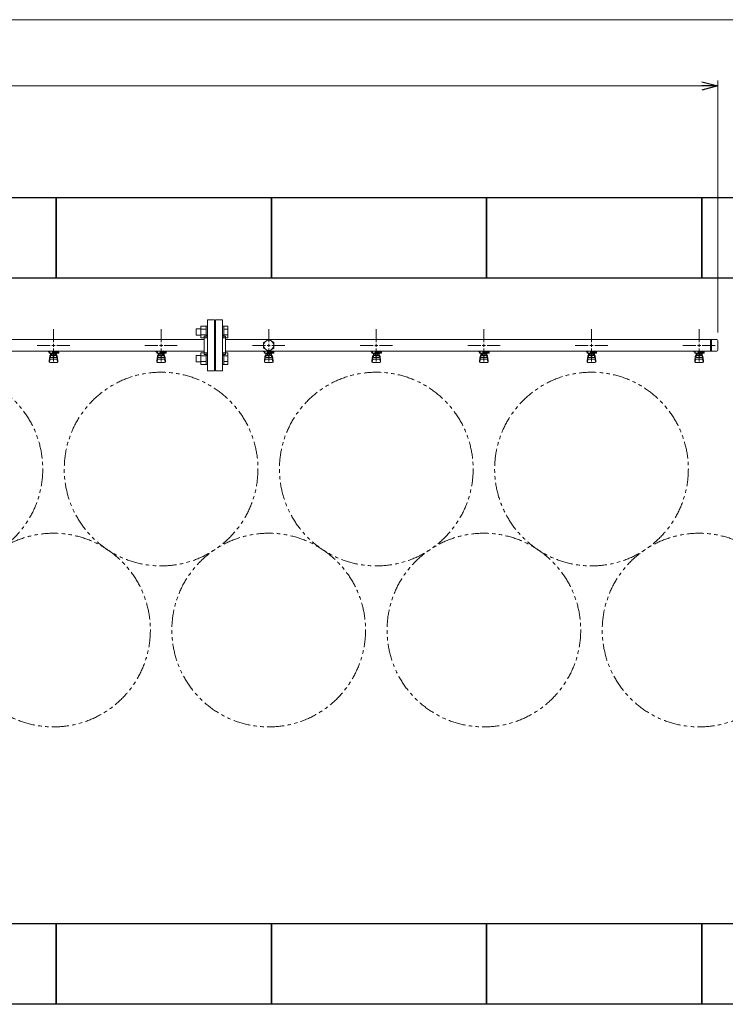
# Model space of a CAD drawing. Units: millimetres. Extents: x 6890 to 16342, y 7448 to 12290.
# Drawn here: x 13403 to 14715, y 10394 to 12224 of the extents above; entities that cross this region are included whole.
import ezdxf

# ---------------------------------------------------------------- set-up
doc = ezdxf.new("R2010")
doc.units = ezdxf.units.MM
doc.linetypes.add('PHANTOM', pattern=[63.5, 31.75, -6.35, 6.35, -6.35, 6.35, -6.35])
doc.linetypes.add('実線', pattern=[0])
doc.layers.add('ガス管', color=7, linetype='Continuous')
doc.layers.add('図面枠', color=7, linetype='Continuous', lineweight=50)

msp = doc.modelspace()

# ---------------------------------------------------------------- linework, layer by layer
at = {"color": 7, "linetype": '実線', "lineweight": 9, "ltscale": 0.001}
for p, q in [((9251, 12224.2), (14891, 12224.2)), ((9471, 12101), (14671, 12101))]:
    msp.add_line(p, q, dxfattribs=at)
at = {"color": 0, "linetype": 'ByBlock', "lineweight": -2}
for p, q in [((14671, 12109), (14701, 12101)), ((14701, 12101), (14671, 12093)), ((14701, 12101), (14671, 12101))]:
    msp.add_line(p, q, dxfattribs=at)
at = {"linetype": '実線', "lineweight": 9, "ltscale": 0.001}
msp.add_line((14701, 11642.8), (14701, 12111), dxfattribs=at)
at = {"color": 3, "lineweight": 9}
for p, q in [((13752, 11571.4), (13752, 11666.4)), ((13765, 11666.4), (13752, 11666.4)), ((13765, 11571.4), (13765, 11666.4)), ((13767, 11571.4), (13767, 11666.4)), ((13767, 11666.4), (13780, 11666.4)), ((13780, 11571.4), (13780, 11666.4)), ((13466, 11624.9), (13466, 11649.1)), ((13666, 11624.9), (13666, 11649.1)), ((13766, 11643.9), (13765, 11643.9)), ((13766, 11643.9), (13766, 11593.9)), ((13766, 11643.9), (13766, 11593.9)), ((13766, 11643.9), (13767, 11643.9)), ((13866, 11624.9), (13866, 11649.1)), ((14066, 11624.9), (14066, 11649.1)), ((14266, 11624.9), (14266, 11649.1)), ((14466, 11624.9), (14466, 11649.1)), ((14666, 11624.9), (14666, 11649.1)), ((12901, 11629.8), (13746, 11629.8)), ((13746, 11601.9), (13746, 11635.9)), ((13746, 11635.9), (13748, 11635.9)), ((13786, 11635.9), (13784, 11635.9)), ((13786, 11601.9), (13786, 11635.9)), ((13786, 11629.8), (14699, 11629.8)), ((14687, 11629.8), (14687, 11608.1)), ((14689.3, 11629.8), (14689.3, 11608.1)), ((14701, 11627.8), (14701, 11610.1)), ((12901, 11608.1), (13746, 11608.1)), ((13435.9, 11618.9), (13460, 11618.9)), ((13456.5, 11606.9), (13456.5, 11608.1)), ((13459, 11606.9), (13456.5, 11606.9)), ((13459, 11605.9), (13458, 11605.9)), ((13458, 11604.3), (13458, 11605.9)), ((13475.6, 11604.3), (13458, 11604.3)), ((13459, 11604.3), (13459, 11608.1)), ((13459.1, 11608.1), (13472.9, 11608.1)), ((13460.5, 11596.1), (13460.5, 11604.3)), ((13461.4, 11600.1), (13461.4, 11604.3)), ((13464, 11608.1), (13464, 11604.3)), ((13464, 11608), (13464.8, 11607.5)), ((13475.5, 11606.9), (13464, 11606.9)), ((13475.6, 11605.9), (13464, 11605.9)), ((13466, 11588.8), (13466, 11612.9)), ((13467.2, 11607.5), (13468.2, 11608.1)), ((13470.6, 11600.1), (13470.6, 11604.3)), ((13471.5, 11596.1), (13471.5, 11604.3)), ((13471.8, 11605.9), (13471.8, 11606.9)), ((13472, 11618.9), (13496.1, 11618.9)), ((13472, 11606.9), (13472, 11608.1)), ((13472, 11605.9), (13472, 11604.3)), ((13475.5, 11606.9), (13475.5, 11608.1)), ((13475.6, 11605.9), (13475.6, 11604.3)), ((13635.9, 11618.9), (13660, 11618.9)), ((13656.5, 11606.9), (13656.5, 11608.1)), ((13659, 11606.9), (13656.5, 11606.9)), ((13659, 11605.9), (13658, 11605.9)), ((13658, 11604.3), (13658, 11605.9)), ((13675.6, 11604.3), (13658, 11604.3)), ((13659, 11604.3), (13659, 11608.1)), ((13659.1, 11608.1), (13672.9, 11608.1)), ((13660.5, 11596.1), (13660.5, 11604.3)), ((13661.4, 11600.1), (13661.4, 11604.3)), ((13664, 11608.1), (13664, 11604.3)), ((13664, 11608), (13664.8, 11607.5)), ((13675.5, 11606.9), (13664, 11606.9)), ((13675.6, 11605.9), (13664, 11605.9)), ((13666, 11588.8), (13666, 11612.9)), ((13667.2, 11607.5), (13668.2, 11608.1)), ((13670.6, 11600.1), (13670.6, 11604.3)), ((13671.5, 11596.1), (13671.5, 11604.3)), ((13671.8, 11605.9), (13671.8, 11606.9)), ((13672, 11618.9), (13696.1, 11618.9)), ((13672, 11606.9), (13672, 11608.1)), ((13672, 11605.9), (13672, 11604.3)), ((13675.5, 11606.9), (13675.5, 11608.1)), ((13675.6, 11605.9), (13675.6, 11604.3)), ((13786, 11608.1), (14699, 11608.1)), ((13835.9, 11618.9), (13860, 11618.9)), ((13856.5, 11606.9), (13856.5, 11608.1)), ((13859, 11606.9), (13856.5, 11606.9)), ((13859, 11605.9), (13858, 11605.9)), ((13858, 11604.3), (13858, 11605.9)), ((13875.6, 11604.3), (13858, 11604.3)), ((13859, 11604.3), (13859, 11608.1)), ((13859.1, 11608.1), (13872.9, 11608.1)), ((13860.5, 11596.1), (13860.5, 11604.3)), ((13861.4, 11600.1), (13861.4, 11604.3)), ((13864, 11608.1), (13864, 11604.3)), ((13864, 11608), (13864.8, 11607.5)), ((13875.5, 11606.9), (13864, 11606.9)), ((13875.6, 11605.9), (13864, 11605.9)), ((13866, 11588.8), (13866, 11612.9)), ((13867.2, 11607.5), (13868.2, 11608.1)), ((13870.6, 11600.1), (13870.6, 11604.3)), ((13871.5, 11596.1), (13871.5, 11604.3)), ((13871.8, 11605.9), (13871.8, 11606.9)), ((13872, 11618.9), (13896.1, 11618.9)), ((13872, 11606.9), (13872, 11608.1)), ((13872, 11605.9), (13872, 11604.3)), ((13875.5, 11606.9), (13875.5, 11608.1)), ((13875.6, 11605.9), (13875.6, 11604.3)), ((14035.9, 11618.9), (14060, 11618.9)), ((14056.5, 11606.9), (14056.5, 11608.1)), ((14059, 11606.9), (14056.5, 11606.9)), ((14059, 11605.9), (14058, 11605.9)), ((14058, 11604.3), (14058, 11605.9)), ((14075.6, 11604.3), (14058, 11604.3)), ((14059, 11604.3), (14059, 11608.1)), ((14059.1, 11608.1), (14072.9, 11608.1)), ((14060.5, 11596.1), (14060.5, 11604.3)), ((14061.4, 11600.1), (14061.4, 11604.3)), ((14064, 11608.1), (14064, 11604.3)), ((14064, 11608), (14064.8, 11607.5)), ((14075.5, 11606.9), (14064, 11606.9)), ((14075.6, 11605.9), (14064, 11605.9)), ((14066, 11588.8), (14066, 11612.9)), ((14067.2, 11607.5), (14068.2, 11608.1)), ((14070.6, 11600.1), (14070.6, 11604.3)), ((14071.5, 11596.1), (14071.5, 11604.3)), ((14071.8, 11605.9), (14071.8, 11606.9)), ((14072, 11618.9), (14096.1, 11618.9)), ((14072, 11606.9), (14072, 11608.1)), ((14072, 11605.9), (14072, 11604.3)), ((14075.5, 11606.9), (14075.5, 11608.1)), ((14075.6, 11605.9), (14075.6, 11604.3)), ((14235.9, 11618.9), (14260, 11618.9)), ((14256.5, 11606.9), (14256.5, 11608.1)), ((14259, 11606.9), (14256.5, 11606.9)), ((14259, 11605.9), (14258, 11605.9)), ((14258, 11604.3), (14258, 11605.9)), ((14275.6, 11604.3), (14258, 11604.3)), ((14259, 11604.3), (14259, 11608.1)), ((14259.1, 11608.1), (14272.9, 11608.1)), ((14260.5, 11596.1), (14260.5, 11604.3)), ((14261.4, 11600.1), (14261.4, 11604.3)), ((14264, 11608.1), (14264, 11604.3)), ((14264, 11608), (14264.8, 11607.5)), ((14275.5, 11606.9), (14264, 11606.9)), ((14275.6, 11605.9), (14264, 11605.9)), ((14266, 11588.8), (14266, 11612.9)), ((14267.2, 11607.5), (14268.2, 11608.1)), ((14270.6, 11600.1), (14270.6, 11604.3)), ((14271.5, 11596.1), (14271.5, 11604.3)), ((14271.8, 11605.9), (14271.8, 11606.9)), ((14272, 11618.9), (14296.1, 11618.9)), ((14272, 11606.9), (14272, 11608.1)), ((14272, 11605.9), (14272, 11604.3)), ((14275.5, 11606.9), (14275.5, 11608.1)), ((14275.6, 11605.9), (14275.6, 11604.3)), ((14435.9, 11618.9), (14460, 11618.9)), ((14456.5, 11606.9), (14456.5, 11608.1)), ((14459, 11606.9), (14456.5, 11606.9)), ((14459, 11605.9), (14458, 11605.9)), ((14458, 11604.3), (14458, 11605.9)), ((14475.6, 11604.3), (14458, 11604.3)), ((14459, 11604.3), (14459, 11608.1)), ((14459.1, 11608.1), (14472.9, 11608.1)), ((14460.5, 11596.1), (14460.5, 11604.3)), ((14461.4, 11600.1), (14461.4, 11604.3)), ((14464, 11608.1), (14464, 11604.3)), ((14464, 11608), (14464.8, 11607.5)), ((14475.5, 11606.9), (14464, 11606.9)), ((14475.6, 11605.9), (14464, 11605.9)), ((14466, 11588.8), (14466, 11612.9)), ((14467.2, 11607.5), (14468.2, 11608.1)), ((14470.6, 11600.1), (14470.6, 11604.3)), ((14471.5, 11596.1), (14471.5, 11604.3)), ((14471.8, 11605.9), (14471.8, 11606.9)), ((14472, 11618.9), (14496.1, 11618.9)), ((14472, 11606.9), (14472, 11608.1)), ((14472, 11605.9), (14472, 11604.3)), ((14475.5, 11606.9), (14475.5, 11608.1)), ((14475.6, 11605.9), (14475.6, 11604.3)), ((14635.9, 11618.9), (14660, 11618.9)), ((14656.5, 11606.9), (14656.5, 11608.1)), ((14659, 11606.9), (14656.5, 11606.9)), ((14659, 11605.9), (14658, 11605.9)), ((14658, 11604.3), (14658, 11605.9)), ((14675.6, 11604.3), (14658, 11604.3)), ((14659, 11604.3), (14659, 11608.1)), ((14659.1, 11608.1), (14672.9, 11608.1)), ((14660.5, 11596.1), (14660.5, 11604.3)), ((14661.4, 11600.1), (14661.4, 11604.3)), ((14664, 11608.1), (14664, 11604.3)), ((14664, 11608), (14664.8, 11607.5)), ((14675.5, 11606.9), (14664, 11606.9)), ((14675.6, 11605.9), (14664, 11605.9)), ((14666, 11588.8), (14666, 11612.9)), ((14667.2, 11607.5), (14668.2, 11608.1)), ((14670.6, 11600.1), (14670.6, 11604.3)), ((14671.5, 11596.1), (14671.5, 11604.3)), ((14671.8, 11605.9), (14671.8, 11606.9)), ((14672, 11618.9), (14696.1, 11618.9)), ((14672, 11606.9), (14672, 11608.1)), ((14672, 11605.9), (14672, 11604.3)), ((14675.5, 11606.9), (14675.5, 11608.1)), ((14675.6, 11605.9), (14675.6, 11604.3)), ((13458, 11590), (13459, 11599)), ((13458, 11588.4), (13458, 11590)), ((13458.5, 11587.9), (13459.3, 11593)), ((13459, 11594.6), (13459, 11598.8)), ((13459.5, 11586.9), (13472.5, 11586.9)), ((13460.5, 11600.3), (13460.5, 11600.3)), ((13460.5, 11596.1), (13471.5, 11596.1)), ((13460.5, 11593.1), (13471.5, 11593.1)), ((13470.6, 11603.3), (13461.4, 11603.3)), ((13470.6, 11600.1), (13461.4, 11600.1)), ((13463.6, 11599.1), (13463.6, 11600.1)), ((13468.4, 11599.1), (13463.6, 11599.1)), ((13463.7, 11600.1), (13463.7, 11603.3)), ((13468.3, 11600.1), (13468.3, 11603.3)), ((13468.4, 11599.1), (13468.4, 11600.1)), ((13471.5, 11600.3), (13471.5, 11600.3)), ((13473.5, 11587.9), (13472.6, 11593)), ((13474, 11590), (13473, 11599)), ((13473, 11594.6), (13473, 11598.8)), ((13474, 11588.4), (13474, 11590)), ((13658, 11590), (13659, 11599)), ((13658, 11588.4), (13658, 11590)), ((13658.5, 11587.9), (13659.3, 11593)), ((13659, 11594.6), (13659, 11598.8)), ((13659.5, 11586.9), (13672.5, 11586.9)), ((13660.5, 11600.3), (13660.5, 11600.3)), ((13660.5, 11596.1), (13671.5, 11596.1)), ((13660.5, 11593.1), (13671.5, 11593.1)), ((13670.6, 11603.3), (13661.4, 11603.3)), ((13670.6, 11600.1), (13661.4, 11600.1)), ((13663.6, 11599.1), (13663.6, 11600.1)), ((13668.4, 11599.1), (13663.6, 11599.1)), ((13663.7, 11600.1), (13663.7, 11603.3)), ((13668.3, 11600.1), (13668.3, 11603.3)), ((13668.4, 11599.1), (13668.4, 11600.1)), ((13671.5, 11600.3), (13671.5, 11600.3)), ((13673.5, 11587.9), (13672.6, 11593)), ((13674, 11590), (13673, 11599)), ((13673, 11594.6), (13673, 11598.8)), ((13674, 11588.4), (13674, 11590)), ((13746, 11601.9), (13748, 11601.9)), ((13766, 11593.9), (13765, 11593.9)), ((13766, 11593.9), (13767, 11593.9)), ((13786, 11601.9), (13784, 11601.9)), ((13858, 11590), (13859, 11599)), ((13858, 11588.4), (13858, 11590)), ((13858.5, 11587.9), (13859.3, 11593)), ((13859, 11594.6), (13859, 11598.8)), ((13859.5, 11586.9), (13872.5, 11586.9)), ((13860.5, 11600.3), (13860.5, 11600.3)), ((13860.5, 11596.1), (13871.5, 11596.1)), ((13860.5, 11593.1), (13871.5, 11593.1)), ((13870.6, 11603.3), (13861.4, 11603.3)), ((13870.6, 11600.1), (13861.4, 11600.1)), ((13863.6, 11599.1), (13863.6, 11600.1)), ((13868.4, 11599.1), (13863.6, 11599.1)), ((13863.7, 11600.1), (13863.7, 11603.3)), ((13868.3, 11600.1), (13868.3, 11603.3)), ((13868.4, 11599.1), (13868.4, 11600.1)), ((13871.5, 11600.3), (13871.5, 11600.3)), ((13873.5, 11587.9), (13872.6, 11593)), ((13874, 11590), (13873, 11599)), ((13873, 11594.6), (13873, 11598.8)), ((13874, 11588.4), (13874, 11590)), ((14058, 11590), (14059, 11599)), ((14058, 11588.4), (14058, 11590)), ((14058.5, 11587.9), (14059.3, 11593)), ((14059, 11594.6), (14059, 11598.8)), ((14059.5, 11586.9), (14072.5, 11586.9)), ((14060.5, 11600.3), (14060.5, 11600.3)), ((14060.5, 11596.1), (14071.5, 11596.1)), ((14060.5, 11593.1), (14071.5, 11593.1)), ((14070.6, 11603.3), (14061.4, 11603.3)), ((14070.6, 11600.1), (14061.4, 11600.1)), ((14063.6, 11599.1), (14063.6, 11600.1)), ((14068.4, 11599.1), (14063.6, 11599.1)), ((14063.7, 11600.1), (14063.7, 11603.3)), ((14068.3, 11600.1), (14068.3, 11603.3)), ((14068.4, 11599.1), (14068.4, 11600.1)), ((14071.5, 11600.3), (14071.5, 11600.3)), ((14073.5, 11587.9), (14072.6, 11593)), ((14074, 11590), (14073, 11599)), ((14073, 11594.6), (14073, 11598.8)), ((14074, 11588.4), (14074, 11590)), ((14258, 11590), (14259, 11599)), ((14258, 11588.4), (14258, 11590)), ((14258.5, 11587.9), (14259.3, 11593)), ((14259, 11594.6), (14259, 11598.8)), ((14259.5, 11586.9), (14272.5, 11586.9)), ((14260.5, 11600.3), (14260.5, 11600.3)), ((14260.5, 11596.1), (14271.5, 11596.1)), ((14260.5, 11593.1), (14271.5, 11593.1)), ((14270.6, 11603.3), (14261.4, 11603.3)), ((14270.6, 11600.1), (14261.4, 11600.1)), ((14263.6, 11599.1), (14263.6, 11600.1)), ((14268.4, 11599.1), (14263.6, 11599.1)), ((14263.7, 11600.1), (14263.7, 11603.3)), ((14268.3, 11600.1), (14268.3, 11603.3)), ((14268.4, 11599.1), (14268.4, 11600.1)), ((14271.5, 11600.3), (14271.5, 11600.3)), ((14273.5, 11587.9), (14272.6, 11593)), ((14274, 11590), (14273, 11599)), ((14273, 11594.6), (14273, 11598.8)), ((14274, 11588.4), (14274, 11590)), ((14458, 11590), (14459, 11599)), ((14458, 11588.4), (14458, 11590)), ((14458.5, 11587.9), (14459.3, 11593)), ((14459, 11594.6), (14459, 11598.8)), ((14459.5, 11586.9), (14472.5, 11586.9)), ((14460.5, 11600.3), (14460.5, 11600.3)), ((14460.5, 11596.1), (14471.5, 11596.1)), ((14460.5, 11593.1), (14471.5, 11593.1)), ((14470.6, 11603.3), (14461.4, 11603.3)), ((14470.6, 11600.1), (14461.4, 11600.1)), ((14463.6, 11599.1), (14463.6, 11600.1)), ((14468.4, 11599.1), (14463.6, 11599.1)), ((14463.7, 11600.1), (14463.7, 11603.3)), ((14468.3, 11600.1), (14468.3, 11603.3)), ((14468.4, 11599.1), (14468.4, 11600.1)), ((14471.5, 11600.3), (14471.5, 11600.3)), ((14473.5, 11587.9), (14472.6, 11593)), ((14474, 11590), (14473, 11599)), ((14473, 11594.6), (14473, 11598.8)), ((14474, 11588.4), (14474, 11590)), ((14658, 11590), (14659, 11599)), ((14658, 11588.4), (14658, 11590)), ((14658.5, 11587.9), (14659.3, 11593)), ((14659, 11594.6), (14659, 11598.8)), ((14659.5, 11586.9), (14672.5, 11586.9)), ((14660.5, 11600.3), (14660.5, 11600.3)), ((14660.5, 11596.1), (14671.5, 11596.1)), ((14660.5, 11593.1), (14671.5, 11593.1)), ((14670.6, 11603.3), (14661.4, 11603.3)), ((14670.6, 11600.1), (14661.4, 11600.1)), ((14663.6, 11599.1), (14663.6, 11600.1)), ((14668.4, 11599.1), (14663.6, 11599.1)), ((14663.7, 11600.1), (14663.7, 11603.3)), ((14668.3, 11600.1), (14668.3, 11603.3)), ((14668.4, 11599.1), (14668.4, 11600.1)), ((14671.5, 11600.3), (14671.5, 11600.3)), ((14673.5, 11587.9), (14672.6, 11593)), ((14674, 11590), (14673, 11599)), ((14673, 11594.6), (14673, 11598.8)), ((14674, 11588.4), (14674, 11590)), ((13752, 11571.4), (13765, 11571.4)), ((13780, 11571.4), (13767, 11571.4))]:
    msp.add_line(p, q, dxfattribs=at)
at = {"color": 6, "linetype": 'Continuous', "lineweight": 9}
for p, q in [((13731.3, 11649.7), (13731.3, 11637.7)), ((13731.3, 11649.7), (13739.7, 11649.7)), ((13739.7, 11654.7), (13739.7, 11632.7)), ((13739.7, 11654.7), (13749.7, 11654.7)), ((13739.7, 11649.2), (13749.7, 11649.2)), ((13749.7, 11654.7), (13749.7, 11632.7)), ((13749.7, 11654.7), (13752, 11654.7)), ((13752, 11632.7), (13752, 11654.7)), ((13782.3, 11654.7), (13780, 11654.7)), ((13780, 11632.7), (13780, 11654.7)), ((13782.3, 11654.7), (13782.3, 11632.7)), ((13790.3, 11654.7), (13782.3, 11654.7)), ((13790.3, 11649.2), (13782.3, 11649.2)), ((13790.3, 11654.7), (13790.3, 11632.7)), ((13731.3, 11637.7), (13739.7, 11637.7)), ((13739.7, 11638.2), (13749.7, 11638.2)), ((13739.7, 11632.7), (13749.7, 11632.7)), ((13749.7, 11632.7), (13752, 11632.7)), ((13782.3, 11632.7), (13780, 11632.7)), ((13790.3, 11638.2), (13782.3, 11638.2)), ((13790.3, 11632.7), (13782.3, 11632.7)), ((13739.7, 11605.2), (13739.7, 11583.2)), ((13739.7, 11605.2), (13749.7, 11605.2)), ((13749.7, 11605.2), (13749.7, 11583.2)), ((13749.7, 11605.2), (13752, 11605.2)), ((13752, 11583.2), (13752, 11605.2)), ((13782.3, 11605.2), (13780, 11605.2)), ((13780, 11583.2), (13780, 11605.2)), ((13782.3, 11605.2), (13782.3, 11583.2)), ((13790.3, 11605.2), (13782.3, 11605.2)), ((13790.3, 11605.2), (13790.3, 11583.2)), ((13731.3, 11600.2), (13731.3, 11588.2)), ((13731.3, 11600.2), (13739.7, 11600.2)), ((13731.3, 11588.2), (13739.7, 11588.2)), ((13739.7, 11599.7), (13749.7, 11599.7)), ((13739.7, 11588.7), (13749.7, 11588.7)), ((13790.3, 11599.7), (13782.3, 11599.7)), ((13790.3, 11588.7), (13782.3, 11588.7)), ((13739.7, 11583.2), (13749.7, 11583.2)), ((13749.7, 11583.2), (13752, 11583.2)), ((13782.3, 11583.2), (13780, 11583.2)), ((13790.3, 11583.2), (13782.3, 11583.2))]:
    msp.add_line(p, q, dxfattribs=at)
at = {"color": 3, "linetype": 'Continuous', "lineweight": 9}
for p, q in [((13463, 11618.9), (13469, 11618.9)), ((13466, 11615.9), (13466, 11621.9)), ((13663, 11618.9), (13669, 11618.9)), ((13666, 11615.9), (13666, 11621.9)), ((13863, 11618.9), (13869, 11618.9)), ((13866, 11615.9), (13866, 11621.9)), ((14063, 11618.9), (14069, 11618.9)), ((14066, 11615.9), (14066, 11621.9)), ((14263, 11618.9), (14269, 11618.9)), ((14266, 11615.9), (14266, 11621.9)), ((14463, 11618.9), (14469, 11618.9)), ((14466, 11615.9), (14466, 11621.9)), ((14663, 11618.9), (14669, 11618.9)), ((14666, 11615.9), (14666, 11621.9))]:
    msp.add_line(p, q, dxfattribs=at)
at = {"color": 7, "linetype": 'PHANTOM', "lineweight": 9}
for centre in [(13266, 11388.9), (13666, 11388.9), (14066, 11388.9), (14466, 11388.9), (13466, 11089.6), (13866, 11089.6), (14266, 11089.6), (14666, 11089.6)]:
    msp.add_circle(centre, 180, dxfattribs=at)
at = {"color": 3, "lineweight": 9}
for centre, radius, start, end in [((13748, 11639.9), 4, 270, 0), ((13784, 11639.9), 4, 180, 270), ((14699, 11627.8), 2, 0, 90), ((13466, 11618.9), 11.5, 264.0706, 275.9294), ((13666, 11618.9), 11.5, 264.0706, 275.9294), ((13866, 11618.9), 11.5, 264.0706, 275.9294), ((14066, 11618.9), 11.5, 264.0706, 275.9294), ((14266, 11618.9), 11.5, 264.0706, 275.9294), ((14466, 11618.9), 11.5, 264.0706, 275.9294), ((14666, 11618.9), 11.5, 264.0706, 275.9294), ((14699, 11610.1), 2, 270, 0), ((13459.5, 11588.4), 1.5, 180, 270), ((13460.5, 11598.8), 1.5, 90, 180), ((13460.5, 11594.6), 1.5, 180, 270), ((13471.5, 11598.8), 1.5, 0, 90), ((13471.5, 11594.6), 1.5, 270, 0), ((13472.5, 11588.4), 1.5, 270, 0), ((13659.5, 11588.4), 1.5, 180, 270), ((13660.5, 11598.8), 1.5, 90, 180), ((13660.5, 11594.6), 1.5, 180, 270), ((13671.5, 11598.8), 1.5, 0, 90), ((13671.5, 11594.6), 1.5, 270, 0), ((13672.5, 11588.4), 1.5, 270, 0), ((13748, 11597.9), 4, 0, 90), ((13784, 11597.9), 4, 90, 180), ((13859.5, 11588.4), 1.5, 180, 270), ((13860.5, 11598.8), 1.5, 90, 180), ((13860.5, 11594.6), 1.5, 180, 270), ((13871.5, 11598.8), 1.5, 0, 90), ((13871.5, 11594.6), 1.5, 270, 0), ((13872.5, 11588.4), 1.5, 270, 0), ((14059.5, 11588.4), 1.5, 180, 270), ((14060.5, 11598.8), 1.5, 90, 180), ((14060.5, 11594.6), 1.5, 180, 270), ((14071.5, 11598.8), 1.5, 0, 90), ((14071.5, 11594.6), 1.5, 270, 0), ((14072.5, 11588.4), 1.5, 270, 0), ((14259.5, 11588.4), 1.5, 180, 270), ((14260.5, 11598.8), 1.5, 90, 180), ((14260.5, 11594.6), 1.5, 180, 270), ((14271.5, 11598.8), 1.5, 0, 90), ((14271.5, 11594.6), 1.5, 270, 0), ((14272.5, 11588.4), 1.5, 270, 0), ((14459.5, 11588.4), 1.5, 180, 270), ((14460.5, 11598.8), 1.5, 90, 180), ((14460.5, 11594.6), 1.5, 180, 270), ((14471.5, 11598.8), 1.5, 0, 90), ((14471.5, 11594.6), 1.5, 270, 0), ((14472.5, 11588.4), 1.5, 270, 0), ((14659.5, 11588.4), 1.5, 180, 270), ((14660.5, 11598.8), 1.5, 90, 180), ((14660.5, 11594.6), 1.5, 180, 270), ((14671.5, 11598.8), 1.5, 0, 90), ((14671.5, 11594.6), 1.5, 270, 0), ((14672.5, 11588.4), 1.5, 270, 0)]:
    msp.add_arc(centre, radius, start, end, dxfattribs=at)
at = {"layer": 'ガス管', "color": 6, "linetype": '実線', "lineweight": 9, "ltscale": 0.001}
for p, q in [((13866, 11629.9), (13856.5, 11624.4)), ((13856.5, 11624.4), (13856.5, 11613.5)), ((13875.5, 11624.4), (13866, 11629.9)), ((13875.5, 11613.5), (13875.5, 11624.4)), ((13856.5, 11613.5), (13866, 11608)), ((13866, 11608), (13875.5, 11613.5))]:
    msp.add_line(p, q, dxfattribs=at)
msp.add_circle((13866, 11618.9), 9.5, dxfattribs=at)
at = {"layer": '図面枠', "lineweight": 25, "ltscale": 0.5}
for p, q in [((13071, 11893.9), (13471, 11893.9)), ((13471, 11893.9), (13871, 11893.9)), ((13471, 11743.9), (13471, 11893.9)), ((13471, 11893.9), (13471, 11743.9)), ((13871, 11893.9), (13871, 11743.9)), ((13871, 11893.9), (14271, 11893.9)), ((13871, 11743.9), (13871, 11893.9)), ((14271, 11893.9), (14271, 11743.9)), ((14271, 11893.9), (14671, 11893.9)), ((14271, 11743.9), (14271, 11893.9)), ((14671, 11893.9), (14671, 11743.9)), ((14671, 11893.9), (15071, 11893.9)), ((14671, 11743.9), (14671, 11893.9)), ((13471, 11743.9), (13071, 11743.9)), ((13871, 11743.9), (13471, 11743.9)), ((14271, 11743.9), (13871, 11743.9)), ((14671, 11743.9), (14271, 11743.9)), ((15071, 11743.9), (14671, 11743.9)), ((13071, 10543.9), (13471, 10543.9)), ((13471, 10543.9), (13871, 10543.9)), ((13471, 10393.9), (13471, 10543.9)), ((13471, 10543.9), (13471, 10393.9)), ((13871, 10543.9), (13871, 10393.9)), ((13871, 10543.9), (14271, 10543.9)), ((13871, 10393.9), (13871, 10543.9)), ((14271, 10543.9), (14271, 10393.9)), ((14271, 10543.9), (14671, 10543.9)), ((14271, 10393.9), (14271, 10543.9)), ((14671, 10543.9), (14671, 10393.9)), ((14671, 10543.9), (15071, 10543.9)), ((14671, 10393.9), (14671, 10543.9)), ((13471, 10393.9), (13071, 10393.9)), ((13871, 10393.9), (13471, 10393.9)), ((14271, 10393.9), (13871, 10393.9)), ((14671, 10393.9), (14271, 10393.9)), ((15071, 10393.9), (14671, 10393.9))]:
    msp.add_line(p, q, dxfattribs=at)

doc.saveas('drawing.dxf')
